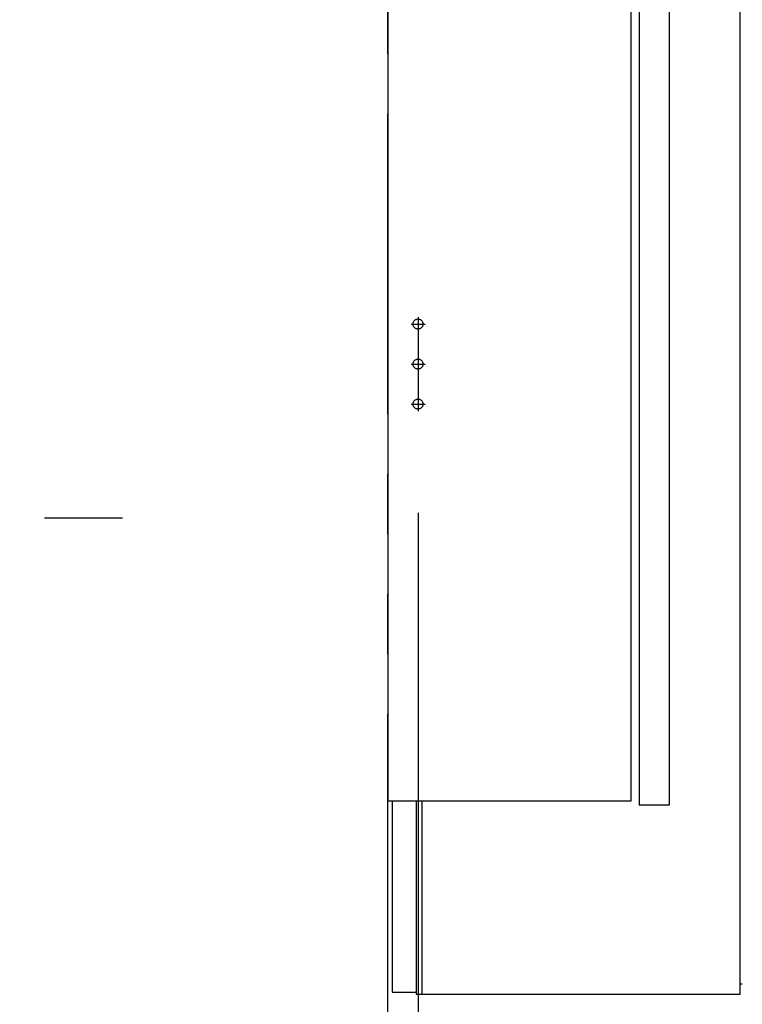
# Model space of a CAD drawing. Units: millimetres. Extents: x -398 to 375, y 7 to 253998.
# Drawn here: x -317 to -299, y 86 to 111 of the extents above; entities that cross this region are included whole.
import ezdxf

# ---------------------------------------------------------------- set-up
doc = ezdxf.new("R2010")
doc.units = ezdxf.units.MM
for name, pattern in [('CENTER', [12, 7.5, -1.5, 1.5, -1.5]), ('DASHED', [4.5, 3, -1.5]), ('PHANTOM', [15, 7.5, -1.5, 1.5, -1.5, 1.5, -1.5])]:
    doc.linetypes.add(name, pattern=pattern)
doc.styles.get("Standard").update_dxf_attribs({"font": 'ROMANS', "bigfont": 'BIGFONT'})
doc.dimstyles.new('ISO-25', dxfattribs={"dimtxt": 2.5, "dimasz": 2.5, "dimexe": 1.25, "dimexo": 0.625, "dimtad": 1, "dimtxsty": 'Standard', "dimcen": 2.5, "dimadec": 0, "dimazin": 0, "dimtfac": 1, "dimtmove": 0, "dimatfit": 3, "dimfxl": 1, "dimarcsym": 0})

# ---------------------------------------------------------------- blocks, each defined once
blk = doc.blocks.new('VIS-UWFBA-L0012')
at = {"color": 0, "linetype": 'Continuous'}
for p, q in [((-307.428, 123.139), (-307.428, 90.989)), ((-301.358, 123.139), (-301.358, 90.989)), ((-301.158, 122.989), (-301.158, 90.889)), ((-300.408, 122.989), (-300.408, 90.889)), ((-301.358, 90.989), (-307.428, 90.989)), ((-300.408, 90.889), (-301.158, 90.889))]:
    blk.add_line(p, q, dxfattribs=at)
blk = doc.blocks.new('_Dot')
at = {"color": 0, "linetype": 'ByBlock', "lineweight": -2}
blk.add_line((-0.5, 0), (-1, 0), dxfattribs=at)
at = {"color": 0, "linetype": 'ByBlock', "const_width": 0.5}
blk.add_lwpolyline([(-0.25, 0, 1), (0.25, 0, 1)], format="xyb", close=True, dxfattribs=at)
blk = doc.blocks.new('*D34')
at = {"color": 0, "lineweight": -2}
for p, q in [((-306.678, 98.199), (-306.678, 73.001)), ((-307.428, 75.001), (-329.468, 75.001)), ((-308.428, 75.001), (-309.428, 75.001)), ((-307.428, 75.001), (-306.678, 75.001)), ((-305.678, 75.001), (-304.678, 75.001))]:
    blk.add_line(p, q, dxfattribs=at)
at = {"layer": 'Defpoints', "color": 0}
for p in [(-306.678, 100.739), (-307.428, 85.664), (-306.678, 75)]:
    blk.add_point(p, dxfattribs=at)
at = {"color": 0, "lineweight": -2}
blk.add_blockref('_Dot', (-307.428, 75.001), dxfattribs=at)
at = {"color": 0, "lineweight": -2, "rotation": 180}
blk.add_blockref('_Dot', (-306.678, 75.001), dxfattribs=at)
at = {"color": 0, "insert": (-319.448, 77.259), "char_height": 2.5, "attachment_point": 5}
blk.add_mtext('15（スタンド）', dxfattribs=at)

msp = doc.modelspace()

# ---------------------------------------------------------------- linework, layer by layer
at = {"color": 20, "linetype": 'PHANTOM'}
msp.add_line((-307.42777356, 85.6641784), (-307.42777356, 183.43741571), dxfattribs=at)
at = {"color": 20, "linetype": 'Continuous'}
for p, q in [((-298.62777356, 86.1641784), (-298.62777356, 124.22320799)), ((-307.32777356, 90.9891784), (-307.32777356, 86.2141784)), ((-306.72824656, 90.9891784), (-306.72824656, 86.1641784)), ((-306.57777427, 86.1641784), (-306.57777427, 90.9891784)), ((-298.57778256, 86.4141784), (-298.62777856, 86.4141784)), ((-307.32777356, 86.2141784), (-307.30277356, 86.2141784)), ((-307.30277356, 86.2141784), (-306.77865456, 86.2141784)), ((-306.77865456, 86.2141784), (-306.72865456, 86.2141784)), ((-306.72824656, 86.1641784), (-306.57772156, 86.1641784)), ((-306.57777356, 86.1641784), (-298.62777356, 86.1641784))]:
    msp.add_line(p, q, dxfattribs=at)
at = {"color": 7, "linetype": 'CENTER'}
for p, q in [((-306.85277427, 102.9141784), (-306.50277427, 102.9141784)), ((-306.67777427, 103.0891784), (-306.67777427, 100.7391784)), ((-306.85277427, 101.9141784), (-306.50277427, 101.9141784)), ((-306.85277427, 100.9141784), (-306.50277427, 100.9141784))]:
    msp.add_line(p, q, dxfattribs=at)
at = {"color": 7, "linetype": 'Continuous'}
msp.add_line((-314.06025485, 98.06349985), (-316.00544318, 98.06349985), dxfattribs=at)
at = {"color": 7, "linetype": 'DASHED'}
for centre in [(-306.67777427, 102.9141784), (-306.67777427, 101.9141784), (-306.67777427, 100.9141784)]:
    msp.add_circle(centre, 0.125, dxfattribs=at)

# ---------------------------------------------------------------- block references
at = {"color": 7}
msp.add_blockref('VIS-UWFBA-L0012', (0, 0), dxfattribs=at)

# ---------------------------------------------------------------- dimensions: what is measured, and where the dimension line sits
dim = msp.add_linear_dim(base=(-306.67777427, 75.001), p1=(-307.42777356, 85.6641784), p2=(-306.67777427, 100.7391784), angle=180, text='15（スタンド）', dimstyle='ISO-25', override={"dimtxt": 2.5, "dimasz": 1, "dimexe": 2, "dimexo": 2.54, "dimgap": 0.625, "dimtad": 1, "dimtih": 0, "dimtoh": 0, "dimdec": 0, "dimdsep": 46, "dimblk1": 'Dot', "dimblk2": 'Dot', "dimsah": 1, "dimse1": 1, "dimse2": 0, "dimtmove": 0}, dxfattribs=at)
dim.commit()
dim.dimension.update_dxf_attribs({"geometry": '*D34', "text_midpoint": (-319.4480974, 75.001), "dimtype": 160})

doc.saveas('drawing.dxf')
